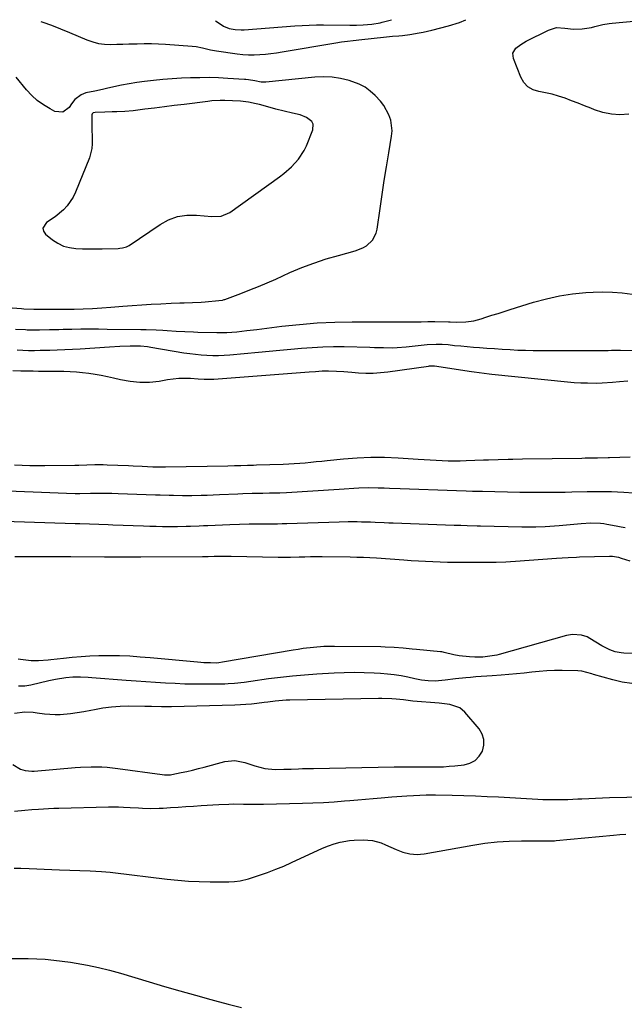
# Model space of a CAD drawing. Units: inches. Extents: x 1937137 to 1942401, y 421799 to 427080.
# Drawn here: x 1938388 to 1938665, y 426612 to 427064 of the extents above; entities that cross this region are included whole.
import ezdxf

# ---------------------------------------------------------------- set-up
doc = ezdxf.new("R2010")
doc.units = ezdxf.units.IN
doc.header["$MEASUREMENT"] = 0
for name, color, linetype in [('1', 7, 'Continuous'), ('7', 7, 'Continuous'), ('8', 7, 'Continuous')]:
    doc.layers.add(name, color=color, linetype=linetype)

msp = doc.modelspace()

# ---------------------------------------------------------------- linework, layer by layer
at = {"layer": '1', "color": 18}
for points in [[(1938358.48, 426933.72, 1726), (1938388.29, 426931.59, 1726), (1938389.33, 426931.52, 1726), (1938393.98, 426931.27, 1726), (1938395.31, 426931.24, 1726), (1938397.67, 426931.28, 1726), (1938402.58, 426931.29, 1726), (1938405.38, 426931.3, 1726), (1938406.78, 426931.31, 1726), (1938412.43, 426931.35, 1726), (1938416.65, 426931.43, 1726), (1938420.87, 426931.59, 1726), (1938425.08, 426931.84, 1726), (1938429.29, 426932.17, 1726), (1938434.7, 426932.66, 1726), (1938439.06, 426933.02, 1726), (1938443.42, 426933.34, 1726), (1938447.78, 426933.6, 1726), (1938452.15, 426933.81, 1726), (1938457, 426934.01, 1726), (1938460.9, 426934.16, 1726), (1938462.84, 426934.23, 1726), (1938466.74, 426934.37, 1726), (1938470.63, 426934.59, 1726), (1938472.58, 426934.74, 1726), (1938478.72, 426935.23, 1726), (1938480.5, 426935.49, 1726), (1938481.2, 426935.68, 1726), (1938481.54, 426935.8, 1726), (1938488.93, 426938.55, 1726), (1938492.96, 426940.1, 1726), (1938496.95, 426941.7, 1726), (1938500.92, 426943.38, 1726), (1938504.86, 426945.11, 1726), (1938511.36, 426948.05, 1726), (1938516.8, 426950.35, 1726), (1938522.3, 426952.47, 1726), (1938527.9, 426954.32, 1726), (1938533.56, 426955.98, 1726), (1938541.23, 426958.03, 1726), (1938544.78, 426959.43, 1726), (1938546.39, 426960.43, 1726), (1938549.19, 426962.97, 1726), (1938550.93, 426966.17, 1726), (1938551.38, 426968, 1726), (1938552.68, 426977.49, 1726), (1938553.59, 426983.88, 1726), (1938554.54, 426990.26, 1726), (1938555.57, 426996.63, 1726), (1938556.64, 427002.99, 1726), (1938557.98, 427010.71, 1726), (1938558.18, 427013.17, 1726), (1938557.57, 427017.98, 1726), (1938556.71, 427020.45, 1726), (1938554.33, 427024.71, 1726), (1938552.86, 427026.65, 1726), (1938550.42, 427029.36, 1726), (1938548.17, 427031.37, 1726), (1938545.77, 427033.12, 1726), (1938543.12, 427034.49, 1726), (1938538.46, 427036.18, 1726), (1938534.59, 427037.14, 1726), (1938530.68, 427037.77, 1726), (1938526.72, 427037.91, 1726), (1938522.73, 427037.74, 1726), (1938500.35, 427035.38, 1726), (1938498.12, 427035.46, 1726), (1938495.24, 427036.09, 1726), (1938492.3, 427036.55, 1726), (1938491.11, 427036.66, 1726), (1938490.52, 427036.7, 1726), (1938482.85, 427037.18, 1726), (1938478.61, 427037.39, 1726), (1938474.36, 427037.51, 1726), (1938470.11, 427037.5, 1726), (1938465.86, 427037.41, 1726), (1938461.61, 427037.21, 1726), (1938457.37, 427036.95, 1726), (1938453.13, 427036.59, 1726), (1938448.9, 427036.17, 1726), (1938444.65, 427035.7, 1726), (1938441.12, 427035.25, 1726), (1938437.62, 427034.71, 1726), (1938434.13, 427034.04, 1726), (1938430.66, 427033.29, 1726), (1938427.26, 427032.48, 1726), (1938425.5, 427032.08, 1726), (1938421.96, 427031.34, 1726), (1938417.86, 427030.5, 1726), (1938415.63, 427029.59, 1726), (1938412.73, 427027.44, 1726), (1938411.24, 427025.54, 1726), (1938410.11, 427023.78, 1726), (1938407.21, 427021.65, 1726), (1938403.64, 427022.04, 1726), (1938401.39, 427023.22, 1726), (1938398.39, 427025.02, 1726), (1938395.56, 427027.04, 1726), (1938393, 427029.39, 1726), (1938390.61, 427031.95, 1726), (1938385.86, 427037.73, 1726)], [(1938522.01, 427016.24, 1724), (1938521.38, 427017.39, 1724), (1938519, 427019.27, 1724), (1938516.02, 427020.5, 1724), (1938512.48, 427021.25, 1724), (1938508.67, 427022.07, 1724), (1938504.91, 427023.1, 1724), (1938501.16, 427024.19, 1724), (1938497.38, 427025.15, 1724), (1938495.88, 427025.51, 1724), (1938492.32, 427026.22, 1724), (1938488.72, 427026.68, 1724), (1938485.09, 427026.94, 1724), (1938481.46, 427027.05, 1724), (1938479.38, 427027.03, 1724), (1938475.59, 427026.81, 1724), (1938473.7, 427026.61, 1724), (1938462.89, 427025.25, 1724), (1938458.37, 427024.68, 1724), (1938453.85, 427024.12, 1724), (1938449.32, 427023.56, 1724), (1938444.8, 427023, 1724), (1938439.53, 427022.35, 1724), (1938435.75, 427021.98, 1724), (1938431.95, 427021.81, 1724), (1938429.82, 427021.76, 1724), (1938426.48, 427021.69, 1724), (1938422.08, 427021.57, 1724), (1938421.24, 427021.34, 1724), (1938420.79, 427020.97, 1724), (1938420.55, 427020.48, 1724), (1938420.52, 427017.3, 1724), (1938420.58, 427013.8, 1724), (1938420.74, 427010.3, 1724), (1938420.79, 427007.16, 1724), (1938420.59, 427005, 1724), (1938419.43, 427000.79, 1724), (1938413.12, 426984.95, 1724), (1938412.06, 426982.72, 1724), (1938409.31, 426978.7, 1724), (1938407.51, 426976.8, 1724), (1938403.8, 426973.72, 1724), (1938399.76, 426971.09, 1724), (1938398.12, 426968.48, 1724), (1938398.45, 426967.1, 1724), (1938399.35, 426965.66, 1724), (1938402.53, 426963.15, 1724), (1938404.99, 426961.55, 1724), (1938407.59, 426960.28, 1724), (1938410.37, 426959.52, 1724), (1938413.28, 426959.1, 1724), (1938416.29, 426958.98, 1724), (1938419.3, 426958.91, 1724), (1938422.32, 426958.92, 1724), (1938425.33, 426958.98, 1724), (1938432.66, 426959.21, 1724), (1938433.32, 426959.25, 1724), (1938434.62, 426959.38, 1724), (1938436.5, 426959.84, 1724), (1938437.64, 426960.45, 1724), (1938451.85, 426970.14, 1724), (1938455.77, 426972.25, 1724), (1938459.83, 426973.76, 1724), (1938464.13, 426974.4, 1724), (1938468.57, 426974.46, 1724), (1938475.54, 426973.81, 1724), (1938479.85, 426974.01, 1724), (1938483.77, 426975.68, 1724), (1938506.6, 426992.03, 1724), (1938508.5, 426993.48, 1724), (1938512.11, 426996.6, 1724), (1938515.36, 427000.08, 1724), (1938517.91, 427004.02, 1724), (1938518.92, 427006.17, 1724), (1938521.89, 427013.51, 1724), (1938522.01, 427016.24, 1724)], [(1938668.76, 426846.94, 1730), (1938664.44, 426847.26, 1730), (1938661.56, 426847.41, 1730), (1938658.68, 426847.5, 1730), (1938653.89, 426847.56, 1730), (1938649.74, 426847.54, 1730), (1938647.66, 426847.5, 1730), (1938640.53, 426847.33, 1730), (1938637.57, 426847.27, 1730), (1938634.6, 426847.22, 1730), (1938631.63, 426847.18, 1730), (1938628.67, 426847.14, 1730), (1938625.7, 426847.13, 1730), (1938622.73, 426847.14, 1730), (1938619.77, 426847.17, 1730), (1938616.8, 426847.23, 1730), (1938599.58, 426847.63, 1730), (1938598.09, 426847.66, 1730), (1938595.11, 426847.72, 1730), (1938592.14, 426847.78, 1730), (1938587.67, 426847.91, 1730), (1938561.87, 426848.92, 1730), (1938557.02, 426849.1, 1730), (1938554.6, 426849.18, 1730), (1938551.79, 426849.26, 1730), (1938547.34, 426849.3, 1730), (1938542.88, 426849.15, 1730), (1938540.66, 426849.03, 1730), (1938536.2, 426848.77, 1730), (1938533.98, 426848.63, 1730), (1938509.79, 426847.09, 1730), (1938506.69, 426846.93, 1730), (1938502.03, 426846.82, 1730), (1938498.93, 426846.78, 1730), (1938496.17, 426846.74, 1730), (1938494.02, 426846.7, 1730), (1938489.71, 426846.58, 1730), (1938487.55, 426846.49, 1730), (1938479.06, 426846.09, 1730), (1938476.25, 426845.98, 1730), (1938473.44, 426845.87, 1730), (1938470.63, 426845.8, 1730), (1938466.34, 426845.72, 1730), (1938462.19, 426845.7, 1730), (1938458.05, 426845.77, 1730), (1938455.98, 426845.83, 1730), (1938451.83, 426845.96, 1730), (1938449.76, 426846.03, 1730), (1938432.69, 426846.6, 1730), (1938429.67, 426846.69, 1730), (1938424.86, 426846.77, 1730), (1938422.4, 426846.75, 1730), (1938420.56, 426846.7, 1730), (1938419.94, 426846.69, 1730), (1938415.04, 426846.65, 1730), (1938412.99, 426846.66, 1730), (1938408.9, 426846.77, 1730), (1938374.33, 426848.12, 1730)], [(1938380.32, 426833.98, 1730), (1938412.96, 426832.99, 1730), (1938415.12, 426832.92, 1730), (1938419.44, 426832.78, 1730), (1938423.76, 426832.63, 1730), (1938428.08, 426832.47, 1730), (1938430.24, 426832.39, 1730), (1938444.22, 426831.87, 1730), (1938447.15, 426831.77, 1730), (1938450.08, 426831.7, 1730), (1938453.02, 426831.65, 1730), (1938457.85, 426831.62, 1730), (1938459.84, 426831.63, 1730), (1938463.81, 426831.71, 1730), (1938465.79, 426831.78, 1730), (1938469.76, 426831.94, 1730), (1938471.75, 426832.02, 1730), (1938473.73, 426832.1, 1730), (1938483.79, 426832.52, 1730), (1938488.22, 426832.67, 1730), (1938492.65, 426832.75, 1730), (1938497.08, 426832.79, 1730), (1938501.36, 426832.84, 1730), (1938505.63, 426832.9, 1730), (1938507.77, 426832.95, 1730), (1938509.9, 426833.01, 1730), (1938533.94, 426833.73, 1730), (1938538.02, 426833.82, 1730), (1938542.11, 426833.82, 1730), (1938544.15, 426833.79, 1730), (1938548.23, 426833.67, 1730), (1938550.37, 426833.58, 1730), (1938554.54, 426833.4, 1730), (1938556.63, 426833.31, 1730), (1938558.72, 426833.24, 1730), (1938586.67, 426832.29, 1730), (1938589.66, 426832.19, 1730), (1938592.66, 426832.09, 1730), (1938597.15, 426831.97, 1730), (1938598.65, 426831.93, 1730), (1938617.68, 426831.43, 1730), (1938621.95, 426831.39, 1730), (1938624.08, 426831.43, 1730), (1938628.34, 426831.61, 1730), (1938632.6, 426831.9, 1730), (1938634.72, 426832.09, 1730), (1938644.9, 426833.04, 1730), (1938649.33, 426833.27, 1730), (1938653.75, 426833.11, 1730), (1938655.21, 426832.93, 1730), (1938656.67, 426832.69, 1730), (1938660.85, 426831.89, 1730), (1938663.18, 426831.45, 1730), (1938664.94, 426831.19, 1730)], [(1938384.37, 426722.39, 1728), (1938387.9, 426720.31, 1728), (1938389.93, 426719.68, 1728), (1938393.11, 426719.38, 1728), (1938394.18, 426719.43, 1728), (1938412.95, 426721.05, 1728), (1938415.4, 426721.23, 1728), (1938420.3, 426721.4, 1728), (1938425.21, 426721.3, 1728), (1938427.65, 426721.16, 1728), (1938432.53, 426720.63, 1728), (1938452.85, 426717.84, 1728), (1938453.94, 426717.72, 1728), (1938455.58, 426717.65, 1728), (1938456.67, 426717.74, 1728), (1938457.21, 426717.83, 1728), (1938461.46, 426718.71, 1728), (1938464.12, 426719.28, 1728), (1938466.77, 426719.89, 1728), (1938469.41, 426720.53, 1728), (1938472.05, 426721.21, 1728), (1938481.51, 426723.75, 1728), (1938486.12, 426724.25, 1728), (1938490.67, 426723.33, 1728), (1938495.21, 426721.76, 1728), (1938499.84, 426720.54, 1728), (1938504.59, 426720.14, 1728), (1938508.51, 426720.23, 1728), (1938510.22, 426720.27, 1728), (1938511.93, 426720.32, 1728), (1938515.35, 426720.45, 1728), (1938517.06, 426720.52, 1728), (1938520.47, 426720.62, 1728), (1938522.18, 426720.66, 1728), (1938559.16, 426721.3, 1728), (1938559.89, 426721.31, 1728), (1938563.59, 426721.33, 1728), (1938564.32, 426721.33, 1728), (1938565.06, 426721.33, 1728), (1938576.59, 426721.28, 1728), (1938579.18, 426721.31, 1728), (1938581.77, 426721.4, 1728), (1938584.36, 426721.58, 1728), (1938586.95, 426721.82, 1728), (1938591.18, 426722.28, 1728), (1938593.88, 426723.05, 1728), (1938596.24, 426724.28, 1728), (1938598.09, 426726.19, 1728), (1938599.6, 426728.56, 1728), (1938600.22, 426731.28, 1728), (1938600.27, 426733.91, 1728), (1938599.44, 426736.41, 1728), (1938598.03, 426738.82, 1728), (1938591.57, 426746.46, 1728), (1938589.16, 426748.49, 1728), (1938584.59, 426749.92, 1728), (1938579.69, 426750.54, 1728), (1938567.68, 426751.54, 1728), (1938565.51, 426751.76, 1728)], [(1938565.51, 426751.76, 1728), (1938563.34, 426752.05, 1728), (1938560.1, 426752.44, 1728), (1938558.1, 426752.58, 1728), (1938553.48, 426752.71, 1728), (1938551.93, 426752.7, 1728), (1938511.36, 426751.92, 1728), (1938509.66, 426751.86, 1728), (1938506.28, 426751.63, 1728), (1938504.6, 426751.45, 1728), (1938501.23, 426751.05, 1728), (1938499.54, 426750.84, 1728), (1938496.2, 426750.42, 1728), (1938493.68, 426750.14, 1728), (1938491.16, 426749.91, 1728), (1938488.63, 426749.76, 1728), (1938486.1, 426749.65, 1728), (1938457.1, 426748.86, 1728), (1938452.51, 426748.85, 1728), (1938447.92, 426749, 1728), (1938444.86, 426749.05, 1728), (1938437.53, 426749.13, 1728), (1938433.54, 426749.04, 1728), (1938429.57, 426748.78, 1728), (1938425.63, 426748.25, 1728), (1938421.71, 426747.54, 1728), (1938420.07, 426747.19, 1728), (1938416.97, 426746.59, 1728), (1938413.85, 426746.07, 1728), (1938410.72, 426745.67, 1728), (1938406.09, 426745.25, 1728), (1938403.69, 426745.16, 1728), (1938398.91, 426745.45, 1728), (1938395.51, 426746.03, 1728), (1938393.65, 426746.31, 1728), (1938389.9, 426746.42, 1728), (1938385.05, 426745.82, 1728)]]:
    msp.add_polyline3d(points, dxfattribs=at)
at = {"layer": '7', "color": 18}
for points in [[(1938397.25, 427063.3, 1726), (1938398.04, 427063.03, 1726), (1938402.15, 427061.54, 1726), (1938406.22, 427059.95, 1726), (1938410.26, 427058.29, 1726), (1938418.34, 427054.85, 1726), (1938420.96, 427053.93, 1726), (1938423.63, 427053.23, 1726), (1938426.36, 427052.87, 1726), (1938429.14, 427052.75, 1726), (1938431.96, 427052.81, 1726), (1938434.77, 427052.87, 1726), (1938437.58, 427052.95, 1726), (1938441.32, 427053.08, 1726), (1938444.59, 427053.14, 1726), (1938447.86, 427053.13, 1726), (1938451.13, 427053.02, 1726), (1938454.39, 427052.84, 1726), (1938466.49, 427051.96, 1726), (1938468.41, 427051.76, 1726), (1938471.27, 427051.23, 1726), (1938474.91, 427050.3, 1726), (1938476.75, 427049.91, 1726), (1938477.68, 427049.76, 1726), (1938487.15, 427048.45, 1726), (1938489.73, 427048.17, 1726), (1938492.31, 427048, 1726), (1938494.9, 427047.99, 1726), (1938497.5, 427048.08, 1726), (1938500.09, 427048.3, 1726), (1938502.68, 427048.56, 1726), (1938505.26, 427048.91, 1726), (1938507.83, 427049.3, 1726), (1938532.4, 427053.46, 1726), (1938535.03, 427053.87, 1726), (1938537.68, 427054.23, 1726), (1938540.33, 427054.55, 1726), (1938541.66, 427054.7, 1726), (1938542.98, 427054.85, 1726), (1938555.62, 427056.22, 1726), (1938558.43, 427056.51, 1726), (1938561.24, 427056.76, 1726), (1938562.94, 427056.91, 1726), (1938566.25, 427057.3, 1726), (1938570.62, 427058.05, 1726), (1938572.46, 427058.43, 1726), (1938576.47, 427059.34, 1726), (1938584.1, 427061.21, 1726), (1938589.05, 427062.82, 1726), (1938591.97, 427064.1, 1726)], [(1938477.22, 427063.63, 1724), (1938478.02, 427063.08, 1724), (1938480.93, 427061.17, 1724), (1938483.47, 427060.11, 1724), (1938486.2, 427059.56, 1724), (1938488.98, 427059.41, 1724), (1938490.38, 427059.46, 1724), (1938513.67, 427061.25, 1724), (1938516.94, 427061.47, 1724), (1938520.21, 427061.64, 1724), (1938523.48, 427061.74, 1724), (1938525.12, 427061.75, 1724), (1938526.76, 427061.75, 1724), (1938538.87, 427061.65, 1724), (1938541.87, 427061.66, 1724), (1938544.86, 427061.75, 1724), (1938548.84, 427062.02, 1724), (1938552.74, 427062.66, 1724), (1938553.7, 427062.89, 1724), (1938557.89, 427063.96, 1724)], [(1938666.65, 427020.72, 1728), (1938662.64, 427020.51, 1728), (1938658.69, 427020.71, 1728), (1938654.81, 427021.52, 1728), (1938650.98, 427022.74, 1728), (1938649.26, 427023.45, 1728), (1938646.33, 427024.63, 1728), (1938643.4, 427025.79, 1728), (1938640.46, 427026.92, 1728), (1938637.51, 427028.03, 1728), (1938634.47, 427029.06, 1728), (1938631.52, 427029.91, 1728), (1938628.52, 427030.56, 1728), (1938625.49, 427031.09, 1728), (1938622.78, 427031.94, 1728), (1938620.42, 427033.25, 1728), (1938618.6, 427035.24, 1728), (1938617.14, 427037.69, 1728), (1938613.78, 427046.29, 1728), (1938613.6, 427048.81, 1728), (1938614.9, 427050.97, 1728), (1938617.2, 427052.76, 1728), (1938618.44, 427053.53, 1728), (1938619.71, 427054.24, 1728), (1938629.88, 427059.37, 1728), (1938633.55, 427060.48, 1728), (1938637.37, 427060.28, 1728), (1938641.3, 427059.72, 1728), (1938645.27, 427059.84, 1728), (1938649.63, 427060.45, 1728), (1938651.13, 427060.97, 1728), (1938654.76, 427061.83, 1728), (1938657.62, 427062.32, 1728), (1938659.07, 427062.5, 1728), (1938670.54, 427063.65, 1728)], [(1938385.61, 426922.2, 1728), (1938390.14, 426921.92, 1728), (1938390.94, 426921.88, 1728), (1938394.12, 426921.81, 1728), (1938395.71, 426921.83, 1728), (1938396.51, 426921.84, 1728), (1938401.2, 426921.94, 1728), (1938405.4, 426922.03, 1728), (1938407.49, 426922.07, 1728), (1938411.41, 426922.15, 1728), (1938415.47, 426922.21, 1728), (1938419.53, 426922.25, 1728), (1938423.58, 426922.24, 1728), (1938427.64, 426922.2, 1728), (1938443.03, 426921.96, 1728), (1938445.39, 426921.92, 1728), (1938450.09, 426921.76, 1728), (1938453.15, 426921.62, 1728), (1938455.15, 426921.51, 1728), (1938459.14, 426921.28, 1728), (1938463.14, 426921.03, 1728), (1938467.14, 426920.85, 1728), (1938469.14, 426920.79, 1728), (1938477.89, 426920.59, 1728), (1938482.47, 426920.63, 1728), (1938487.04, 426920.96, 1728), (1938491.59, 426921.45, 1728), (1938496.14, 426922, 1728), (1938507.67, 426923.47, 1728), (1938515.72, 426924.34, 1728), (1938523.79, 426925, 1728), (1938531.87, 426925.35, 1728), (1938539.96, 426925.49, 1728), (1938567.89, 426925.43, 1728), (1938568.49, 426925.43, 1728), (1938571.48, 426925.43, 1728), (1938574.63, 426925.57, 1728), (1938576.73, 426925.61, 1728), (1938577.78, 426925.61, 1728), (1938584.05, 426925.53, 1728), (1938584.78, 426925.52, 1728), (1938587.7, 426925.39, 1728), (1938592.03, 426925.56, 1728), (1938595.6, 426926, 1728), (1938599.07, 426926.9, 1728), (1938601.19, 426927.59, 1728), (1938603.97, 426928.49, 1728), (1938606.75, 426929.38, 1728), (1938609.53, 426930.26, 1728), (1938612.32, 426931.14, 1728), (1938623.06, 426934.51, 1728), (1938628.96, 426936.12, 1728), (1938634.91, 426937.44, 1728), (1938640.94, 426938.33, 1728), (1938647.02, 426938.93, 1728), (1938650.29, 426939.13, 1728), (1938654.77, 426939.25, 1728), (1938659.25, 426939.17, 1728), (1938663.71, 426938.79, 1728), (1938668.15, 426938.2, 1728)], [(1938384.33, 426903.19, 1732), (1938388.03, 426903, 1732), (1938391.11, 426902.96, 1732), (1938393.6, 426902.95, 1732), (1938396.1, 426902.92, 1732), (1938407.75, 426902.79, 1732), (1938410.63, 426902.7, 1732), (1938413.5, 426902.55, 1732), (1938416.36, 426902.3, 1732), (1938419.22, 426901.98, 1732), (1938422.07, 426901.56, 1732), (1938424.91, 426901.07, 1732), (1938427.72, 426900.48, 1732), (1938430.52, 426899.83, 1732), (1938433.71, 426899.03, 1732), (1938438.11, 426898.21, 1732), (1938442.53, 426897.76, 1732), (1938446.96, 426897.86, 1732), (1938451.41, 426898.34, 1732), (1938455.27, 426899, 1732), (1938457.89, 426899.35, 1732), (1938460.51, 426899.59, 1732), (1938463.15, 426899.64, 1732), (1938465.79, 426899.58, 1732), (1938469.31, 426899.38, 1732), (1938471.98, 426899.22, 1732), (1938475.53, 426899.14, 1732), (1938476.42, 426899.19, 1732), (1938520.17, 426902.5, 1732), (1938523.15, 426902.73, 1732), (1938526.13, 426902.95, 1732), (1938529.11, 426903.06, 1732), (1938532.63, 426902.91, 1732), (1938536.14, 426902.64, 1732), (1938539.66, 426902.37, 1732), (1938542.85, 426902.12, 1732), (1938546.19, 426901.98, 1732), (1938549.53, 426901.98, 1732), (1938552.87, 426902.19, 1732), (1938556.2, 426902.55, 1732), (1938574.93, 426905.21, 1732), (1938575.26, 426905.25, 1732), (1938577.55, 426905.24, 1732), (1938594.63, 426902.66, 1732), (1938595.78, 426902.49, 1732), (1938598.07, 426902.18, 1732), (1938602.68, 426901.62, 1732), (1938603.83, 426901.5, 1732), (1938638.6, 426897.99, 1732), (1938641.63, 426897.73, 1732), (1938644.66, 426897.54, 1732), (1938647.69, 426897.45, 1732), (1938652.09, 426897.42, 1732), (1938654.45, 426897.48, 1732), (1938659.15, 426897.77, 1732), (1938662.4, 426898.11, 1732), (1938666.19, 426898.47, 1732)], [(1938667.29, 426863.47, 1732), (1938657.85, 426863.11, 1732), (1938657.17, 426863.09, 1732), (1938652.37, 426862.96, 1732), (1938649.48, 426862.92, 1732), (1938646.64, 426862.88, 1732), (1938645.21, 426862.86, 1732), (1938618.03, 426862.49, 1732), (1938613.55, 426862.41, 1732), (1938611.31, 426862.36, 1732), (1938606.82, 426862.25, 1732), (1938602.34, 426862.09, 1732), (1938600.1, 426862, 1732), (1938592.21, 426861.66, 1732), (1938589.44, 426861.58, 1732), (1938586.67, 426861.54, 1732), (1938583.9, 426861.59, 1732), (1938581.14, 426861.68, 1732), (1938578.37, 426861.82, 1732), (1938575.6, 426861.97, 1732), (1938572.84, 426862.13, 1732), (1938570.07, 426862.31, 1732), (1938560.93, 426862.93, 1732), (1938554.67, 426863.2, 1732), (1938548.42, 426863.25, 1732), (1938542.16, 426862.99, 1732), (1938535.92, 426862.51, 1732), (1938528.46, 426861.75, 1732), (1938525.94, 426861.49, 1732), (1938523.43, 426861.24, 1732), (1938520.91, 426860.97, 1732), (1938518.4, 426860.71, 1732), (1938515.88, 426860.48, 1732), (1938513.36, 426860.28, 1732), (1938510.84, 426860.14, 1732), (1938508.31, 426860.04, 1732), (1938496.07, 426859.69, 1732), (1938494.67, 426859.65, 1732), (1938491.88, 426859.57, 1732), (1938488.91, 426859.47, 1732), (1938485.94, 426859.38, 1732), (1938482.97, 426859.31, 1732), (1938454.27, 426858.76, 1732), (1938452.83, 426858.75, 1732), (1938449.94, 426858.78, 1732), (1938448.5, 426858.85, 1732), (1938443.67, 426859.12, 1732), (1938439.48, 426859.33, 1732), (1938437.39, 426859.41, 1732), (1938427.53, 426859.8, 1732), (1938425.69, 426859.85, 1732), (1938422, 426859.85, 1732), (1938418.32, 426859.75, 1732), (1938414.63, 426859.66, 1732), (1938412.79, 426859.62, 1732), (1938399.09, 426859.4, 1732), (1938395.6, 426859.38, 1732), (1938392.11, 426859.41, 1732), (1938388.62, 426859.52, 1732), (1938385.13, 426859.68, 1732)], [(1938385.26, 426817.88, 1732), (1938388.47, 426817.89, 1732), (1938391.69, 426817.89, 1732), (1938394.91, 426817.88, 1732), (1938398.13, 426817.87, 1732), (1938401.34, 426817.85, 1732), (1938404.56, 426817.83, 1732), (1938407.78, 426817.82, 1732), (1938410.99, 426817.8, 1732), (1938426.41, 426817.7, 1732), (1938430.57, 426817.67, 1732), (1938434.74, 426817.65, 1732), (1938438.9, 426817.64, 1732), (1938440.99, 426817.64, 1732), (1938443.07, 426817.65, 1732), (1938471.26, 426817.8, 1732), (1938473.94, 426817.85, 1732), (1938476.62, 426817.93, 1732), (1938479.88, 426817.99, 1732), (1938482.95, 426817.99, 1732), (1938484.48, 426817.97, 1732), (1938505.98, 426817.54, 1732), (1938506.69, 426817.53, 1732), (1938509.52, 426817.52, 1732), (1938511.64, 426817.56, 1732), (1938515.54, 426817.67, 1732), (1938518.2, 426817.73, 1732), (1938520.86, 426817.77, 1732), (1938523.52, 426817.78, 1732), (1938526.18, 426817.77, 1732), (1938538.98, 426817.64, 1732), (1938541.99, 426817.58, 1732), (1938545.01, 426817.49, 1732), (1938548.03, 426817.34, 1732), (1938551.04, 426817.16, 1732), (1938563.61, 426816.29, 1732), (1938566.92, 426816.07, 1732), (1938570.24, 426815.86, 1732), (1938573.56, 426815.68, 1732), (1938576.88, 426815.52, 1732), (1938580.21, 426815.39, 1732), (1938583.53, 426815.29, 1732), (1938586.85, 426815.23, 1732), (1938590.18, 426815.2, 1732), (1938596.87, 426815.19, 1732), (1938601.34, 426815.21, 1732), (1938605.81, 426815.29, 1732), (1938610.28, 426815.45, 1732), (1938612.51, 426815.57, 1732), (1938614.75, 426815.71, 1732), (1938633.61, 426817.03, 1732), (1938636.21, 426817.21, 1732), (1938638.81, 426817.39, 1732), (1938642.71, 426817.6, 1732), (1938644.01, 426817.64, 1732), (1938657.9, 426818, 1732), (1938659.25, 426817.96, 1732), (1938661.9, 426817.46, 1732), (1938663.2, 426817.08, 1732), (1938667.19, 426815.87, 1732)], [(1938689.71, 426773.22, 1732), (1938664.44, 426773.55, 1732), (1938663.11, 426773.64, 1732), (1938660.49, 426774.11, 1732), (1938657.96, 426774.98, 1732), (1938654.39, 426776.82, 1732), (1938648.87, 426780.28, 1732), (1938647.64, 426780.93, 1732), (1938645.02, 426781.82, 1732), (1938640.84, 426782.06, 1732), (1938638.08, 426781.55, 1732), (1938607.19, 426772.92, 1732), (1938606.16, 426772.65, 1732), (1938601.97, 426771.89, 1732), (1938599.84, 426771.73, 1732), (1938596.07, 426771.7, 1732), (1938593.66, 426771.77, 1732), (1938588.88, 426772.32, 1732), (1938586.52, 426772.8, 1732), (1938581.99, 426773.87, 1732), (1938581.6, 426773.96, 1732), (1938581.02, 426774.08, 1732), (1938580.63, 426774.14, 1732), (1938580.43, 426774.17, 1732), (1938569.36, 426775.15, 1732), (1938567.31, 426775.34, 1732), (1938563.21, 426775.72, 1732), (1938559.11, 426776.1, 1732), (1938555, 426776.32, 1732), (1938552.95, 426776.37, 1732), (1938531.74, 426776.59, 1732), (1938526.97, 426776.51, 1732), (1938522.22, 426776.16, 1732), (1938517.48, 426775.6, 1732), (1938515.12, 426775.25, 1732), (1938512.77, 426774.87, 1732), (1938480.46, 426769.3, 1732), (1938478.78, 426769.05, 1732), (1938477.51, 426768.96, 1732), (1938474.95, 426768.99, 1732), (1938471.97, 426769.09, 1732), (1938470.48, 426769.18, 1732), (1938468.99, 426769.3, 1732), (1938447.36, 426771.32, 1732), (1938442.68, 426771.72, 1732), (1938437.99, 426772.06, 1732), (1938433.29, 426772.26, 1732), (1938428.59, 426772.28, 1732), (1938423.79, 426772.2, 1732), (1938419.72, 426772.07, 1732), (1938415.67, 426771.86, 1732), (1938411.62, 426771.53, 1732), (1938407.57, 426771.12, 1732), (1938401.75, 426770.45, 1732), (1938400.62, 426770.32, 1732), (1938396.09, 426769.92, 1732), (1938392.69, 426770.05, 1732), (1938387.81, 426770.63, 1732), (1938386.79, 426770.76, 1732)], [(1938384.89, 426674.82, 1732), (1938388.01, 426674.84, 1732), (1938391.83, 426674.7, 1732), (1938395.31, 426674.5, 1732), (1938398.79, 426674.33, 1732), (1938402.27, 426674.18, 1732), (1938405.75, 426674.06, 1732), (1938419.76, 426673.66, 1732), (1938422.38, 426673.55, 1732), (1938425, 426673.38, 1732), (1938428.92, 426673.01, 1732), (1938430.23, 426672.87, 1732), (1938455.06, 426669.86, 1732), (1938459.96, 426669.35, 1732), (1938464.88, 426668.96, 1732), (1938469.8, 426668.74, 1732), (1938474.73, 426668.63, 1732), (1938481.97, 426668.61, 1732), (1938483.29, 426668.63, 1732), (1938485.91, 426668.77, 1732), (1938488.51, 426669.08, 1732), (1938492.33, 426670, 1732), (1938497.37, 426671.65, 1732), (1938501.12, 426672.95, 1732), (1938504.83, 426674.33, 1732), (1938508.49, 426675.85, 1732), (1938512.11, 426677.45, 1732), (1938526.35, 426684.03, 1732), (1938528.98, 426685.12, 1732), (1938531.65, 426686.05, 1732), (1938534.39, 426686.75, 1732), (1938538.63, 426687.52, 1732), (1938540.73, 426687.77, 1732), (1938544.94, 426687.9, 1732), (1938549.13, 426687.49, 1732), (1938553.18, 426686.42, 1732), (1938555.13, 426685.64, 1732), (1938560.02, 426683.41, 1732), (1938563.11, 426682.22, 1732), (1938566.33, 426681.44, 1732), (1938569.61, 426681.14, 1732), (1938571.25, 426681.23, 1732), (1938572.89, 426681.44, 1732), (1938595.17, 426685.45, 1732), (1938600.72, 426686.29, 1732), (1938606.29, 426686.93, 1732), (1938611.88, 426687.27, 1732), (1938617.5, 426687.4, 1732), (1938627.19, 426687.36, 1732), (1938628.75, 426687.36, 1732), (1938631.87, 426687.42, 1732), (1938632.65, 426687.47, 1732), (1938633.43, 426687.54, 1732), (1938659.69, 426689.99, 1732), (1938662.52, 426690.24, 1732), (1938665.36, 426690.48, 1732)], [(1938383.63, 426633.42, 1734), (1938387.54, 426633.48, 1734), (1938391.44, 426633.43, 1734), (1938395.34, 426633.3, 1734), (1938399.24, 426633.06, 1734), (1938403.12, 426632.72, 1734), (1938406.99, 426632.25, 1734), (1938410.86, 426631.69, 1734), (1938413.41, 426631.28, 1734), (1938418.52, 426630.35, 1734), (1938423.6, 426629.29, 1734), (1938428.63, 426628.03, 1734), (1938433.64, 426626.65, 1734), (1938446.91, 426622.71, 1734), (1938453.93, 426620.65, 1734), (1938460.97, 426618.6, 1734), (1938468.01, 426616.6, 1734), (1938475.06, 426614.62, 1734), (1938476.82, 426614.13, 1734), (1938483.01, 426612.48, 1734), (1938489.23, 426610.94, 1734)]]:
    msp.add_polyline3d(points, dxfattribs=at)
at = {"layer": '8', "color": 18}
for points in [[(1938386.31, 426912.61, 1730), (1938388.95, 426912.45, 1730), (1938391.61, 426912.39, 1730), (1938394.26, 426912.4, 1730), (1938396.91, 426912.43, 1730), (1938401.25, 426912.53, 1730), (1938404.74, 426912.62, 1730), (1938408.23, 426912.75, 1730), (1938411.72, 426912.93, 1730), (1938415.21, 426913.14, 1730), (1938428.61, 426914.02, 1730), (1938433.37, 426914.28, 1730), (1938438.13, 426914.43, 1730), (1938442.88, 426914.48, 1730), (1938446.03, 426914.19, 1730), (1938447.59, 426913.94, 1730), (1938462.79, 426911.33, 1730), (1938465.41, 426910.93, 1730), (1938468.03, 426910.59, 1730), (1938470.66, 426910.34, 1730), (1938473.31, 426910.16, 1730), (1938475.95, 426910.07, 1730), (1938478.59, 426910.06, 1730), (1938481.24, 426910.17, 1730), (1938483.88, 426910.35, 1730), (1938496.96, 426911.53, 1730), (1938501.88, 426911.98, 1730), (1938506.79, 426912.44, 1730), (1938511.7, 426912.91, 1730), (1938516.61, 426913.39, 1730), (1938521.52, 426913.78, 1730), (1938526.44, 426914.05, 1730), (1938531.37, 426914.14, 1730), (1938536.29, 426914.11, 1730), (1938547.99, 426913.82, 1730), (1938550.08, 426913.77, 1730), (1938554.25, 426913.67, 1730), (1938558.43, 426913.61, 1730), (1938560.51, 426913.66, 1730), (1938564.66, 426913.98, 1730), (1938572.89, 426914.9, 1730), (1938574.26, 426915.03, 1730), (1938578.39, 426915.26, 1730), (1938581.15, 426915.22, 1730), (1938583.9, 426915.02, 1730), (1938586.86, 426914.71, 1730), (1938589.72, 426914.42, 1730), (1938592.57, 426914.16, 1730), (1938595.43, 426913.91, 1730), (1938598.29, 426913.69, 1730), (1938601.58, 426913.44, 1730), (1938605.13, 426913.19, 1730), (1938608.68, 426912.96, 1730), (1938612.23, 426912.75, 1730), (1938615.79, 426912.57, 1730), (1938619.34, 426912.43, 1730), (1938622.9, 426912.32, 1730), (1938626.45, 426912.28, 1730), (1938630.01, 426912.27, 1730), (1938656.37, 426912.39, 1730), (1938657.17, 426912.4, 1730), (1938658.79, 426912.42, 1730), (1938662.81, 426912.42, 1730), (1938680.23, 426912.03, 1730)], [(1938668.08, 426759.51, 1730), (1938663.7, 426760.26, 1730), (1938659.36, 426761.29, 1730), (1938650.55, 426763.78, 1730), (1938649.66, 426764.04, 1730), (1938645.2, 426765.21, 1730), (1938643.37, 426765.37, 1730), (1938636.17, 426765.49, 1730), (1938632.67, 426765.48, 1730), (1938629.16, 426765.37, 1730), (1938625.67, 426765.11, 1730), (1938622.18, 426764.76, 1730), (1938618.69, 426764.36, 1730), (1938615.2, 426763.99, 1730), (1938611.7, 426763.69, 1730), (1938608.2, 426763.43, 1730), (1938604.04, 426763.16, 1730), (1938601.55, 426762.98, 1730), (1938599.05, 426762.8, 1730), (1938596.56, 426762.59, 1730), (1938594.06, 426762.38, 1730), (1938591.99, 426762.19, 1730), (1938587.28, 426761.7, 1730), (1938582.57, 426761.1, 1730), (1938577.87, 426760.62, 1730), (1938574.77, 426760.74, 1730), (1938571.68, 426761.14, 1730), (1938568.63, 426761.73, 1730), (1938565.45, 426762.43, 1730), (1938562.32, 426763.04, 1730), (1938559.19, 426763.55, 1730), (1938556.03, 426763.9, 1730), (1938552.85, 426764.15, 1730), (1938550.04, 426764.31, 1730), (1938545.45, 426764.48, 1730), (1938540.86, 426764.56, 1730), (1938536.27, 426764.48, 1730), (1938531.69, 426764.3, 1730), (1938523.62, 426763.84, 1730), (1938518.07, 426763.46, 1730), (1938512.52, 426762.98, 1730), (1938506.99, 426762.37, 1730), (1938501.47, 426761.65, 1730), (1938493.38, 426760.5, 1730), (1938490.44, 426760.1, 1730), (1938486.02, 426759.57, 1730), (1938483.07, 426759.38, 1730), (1938481.58, 426759.34, 1730), (1938472.23, 426759.26, 1730), (1938467.74, 426759.27, 1730), (1938463.25, 426759.34, 1730), (1938458.77, 426759.51, 1730), (1938454.28, 426759.75, 1730), (1938449.8, 426760.04, 1730), (1938445.32, 426760.35, 1730), (1938440.84, 426760.67, 1730), (1938436.36, 426761.01, 1730), (1938420.61, 426762.22, 1730), (1938418.89, 426762.33, 1730), (1938415.44, 426762.46, 1730), (1938411.87, 426762.44, 1730), (1938408.68, 426762.18, 1730), (1938403.92, 426761.4, 1730), (1938400.78, 426760.74, 1730), (1938392.56, 426758.86, 1730), (1938389.81, 426758.41, 1730), (1938387.02, 426758.29, 1730)], [(1938385.09, 426701, 1730), (1938389.86, 426701.43, 1730), (1938393.05, 426701.71, 1730), (1938396.11, 426701.94, 1730), (1938400.76, 426702.23, 1730), (1938403.1, 426702.33, 1730), (1938405.43, 426702.4, 1730), (1938428.22, 426702.93, 1730), (1938432.8, 426702.93, 1730), (1938435.09, 426702.86, 1730), (1938438.19, 426702.68, 1730), (1938441.96, 426702.47, 1730), (1938443.84, 426702.38, 1730), (1938447.61, 426702.28, 1730), (1938451.38, 426702.33, 1730), (1938453.27, 426702.43, 1730), (1938456.57, 426702.64, 1730), (1938460.1, 426702.87, 1730), (1938463.64, 426703.1, 1730), (1938467.17, 426703.33, 1730), (1938470.71, 426703.57, 1730), (1938478.79, 426704.11, 1730), (1938483.34, 426704.29, 1730), (1938485.63, 426704.3, 1730), (1938490.15, 426704.23, 1730), (1938494.68, 426704.19, 1730), (1938499.2, 426704.25, 1730), (1938517.09, 426704.67, 1730), (1938521.91, 426704.83, 1730), (1938526.74, 426705.05, 1730), (1938531.56, 426705.36, 1730), (1938536.37, 426705.73, 1730), (1938538.82, 426705.94, 1730), (1938542.41, 426706.25, 1730), (1938545.99, 426706.55, 1730), (1938549.58, 426706.85, 1730), (1938553.17, 426707.14, 1730), (1938558.07, 426707.53, 1730), (1938560.35, 426707.71, 1730), (1938564.92, 426708.05, 1730), (1938568.07, 426708.27, 1730), (1938570.91, 426708.42, 1730), (1938573.75, 426708.54, 1730), (1938578.01, 426708.54, 1730), (1938585.79, 426708.37, 1730), (1938591.09, 426708.23, 1730), (1938596.4, 426708.04, 1730), (1938601.71, 426707.8, 1730), (1938607.01, 426707.53, 1730), (1938624.97, 426706.5, 1730), (1938627.26, 426706.4, 1730), (1938629.55, 426706.32, 1730), (1938634.13, 426706.3, 1730), (1938638.71, 426706.4, 1730), (1938643.29, 426706.61, 1730), (1938645.1, 426706.72, 1730), (1938648.29, 426706.88, 1730), (1938651.49, 426707.02, 1730), (1938654.68, 426707.13, 1730), (1938657.88, 426707.21, 1730), (1938681.67, 426707.69, 1730)]]:
    msp.add_polyline3d(points, dxfattribs=at)

doc.saveas('drawing.dxf')
